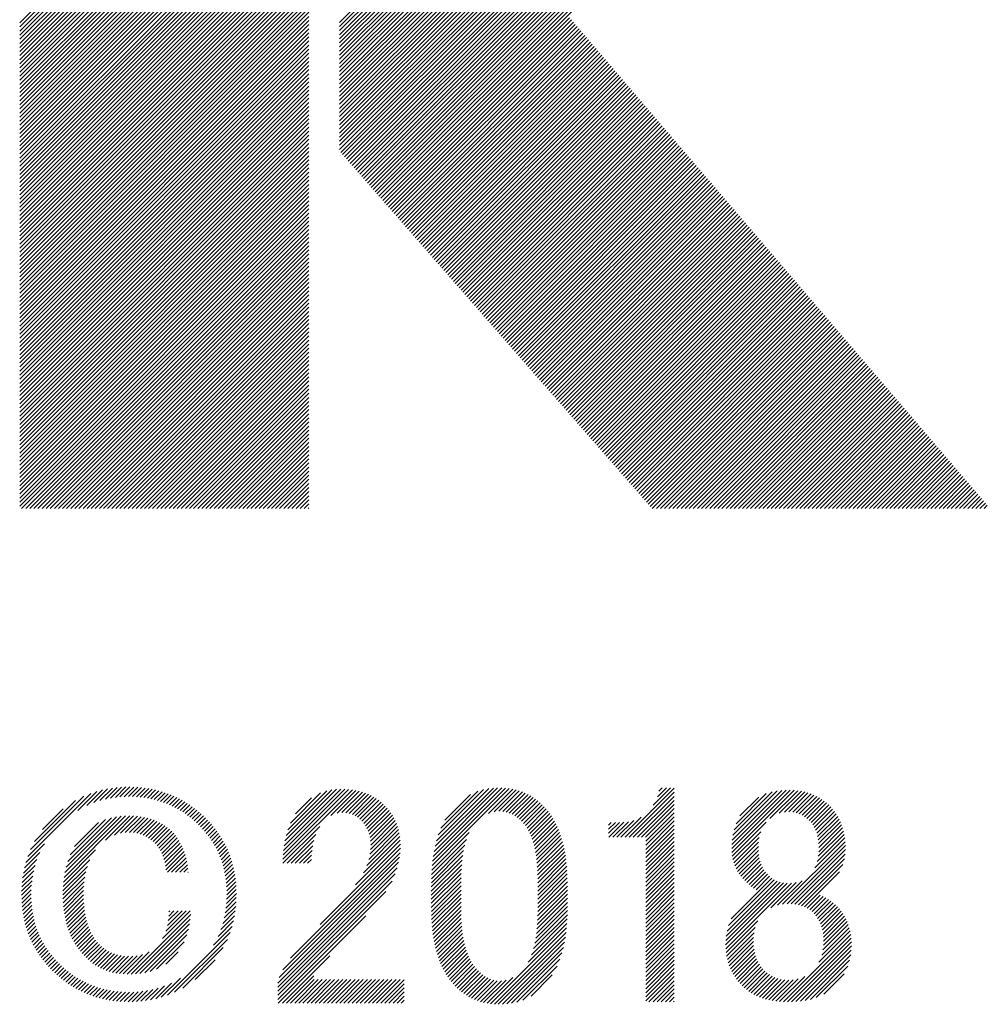
# Model space of a CAD drawing. Extents: x 5 to 415, y 6 to 292.
# Drawn here: x 149 to 156, y 18 to 25 of the extents above; entities that cross this region are included whole.
import ezdxf

# ---------------------------------------------------------------- set-up
doc = ezdxf.new("R2010")
doc.units = 0
doc.header["$MEASUREMENT"] = 0
doc.layers.add('_F-3_野縁受け', color=7, linetype='CONTINUOUS')
doc.layers.add('_F-5_寸法', color=7, linetype='CONTINUOUS')

msp = doc.modelspace()

# ---------------------------------------------------------------- linework, layer by layer
at = {"layer": '_F-3_野縁受け', "color": 7, "linetype": 'Continuous'}
for p, q in [((151.4517, 24.3947), (155.5569, 28.4999)), ((151.4517, 24.423), (155.5286, 28.4999)), ((151.4517, 24.4512), (155.5004, 28.4999)), ((151.4517, 24.4795), (155.4721, 28.4999)), ((151.4517, 24.5078), (155.4438, 28.4999)), ((151.4517, 24.5361), (155.4155, 28.4999)), ((151.4517, 24.5644), (155.3872, 28.4999)), ((151.4517, 24.5927), (155.3589, 28.4999)), ((151.4517, 24.6209), (155.3307, 28.4999)), ((151.4517, 24.6492), (155.3024, 28.4999)), ((151.4517, 24.6775), (155.2741, 28.4999)), ((151.4517, 24.7058), (155.2458, 28.4999)), ((151.4517, 24.7341), (155.2175, 28.4999)), ((151.4517, 24.7624), (155.1892, 28.4999)), ((151.4517, 24.7907), (155.161, 28.4999)), ((151.4517, 24.8189), (155.1327, 28.4999)), ((151.4517, 24.8472), (155.1044, 28.4999)), ((151.4517, 24.8755), (155.0761, 28.4999)), ((151.4517, 24.9038), (155.0478, 28.4999)), ((151.4517, 24.9321), (155.0195, 28.4999)), ((151.4517, 24.9604), (154.9912, 28.4999)), ((151.4517, 24.9886), (154.963, 28.4999)), ((151.4517, 25.0169), (154.9347, 28.4999)), ((151.4517, 25.0452), (154.9064, 28.4999)), ((151.4517, 25.0735), (154.8781, 28.4999)), ((151.4517, 25.1018), (154.8498, 28.4999)), ((151.4517, 25.1301), (154.8215, 28.4999)), ((151.4517, 25.1583), (154.7933, 28.4999)), ((151.4517, 25.1866), (154.765, 28.4999)), ((151.4517, 25.2149), (154.7367, 28.4999)), ((151.4517, 25.2432), (154.7084, 28.4999)), ((151.4517, 25.2715), (154.6801, 28.4999)), ((151.4589, 24.3735), (155.5852, 28.4999)), ((151.4721, 24.3584), (155.6135, 28.4999)), ((151.4853, 24.3433), (155.6418, 28.4999)), ((151.4985, 24.3283), (155.6701, 28.4999)), ((151.5117, 24.3132), (155.6984, 28.4999)), ((151.5249, 24.2981), (155.7266, 28.4999)), ((151.5381, 24.283), (155.7549, 28.4999)), ((151.5512, 24.2679), (155.7832, 28.4999)), ((151.5644, 24.2528), (155.8115, 28.4999)), ((151.5776, 24.2377), (155.8398, 28.4999)), ((151.5908, 24.2226), (155.8681, 28.4999)), ((151.604, 24.2075), (155.6814, 28.2849)), ((151.6172, 24.1925), (155.4592, 28.0344)), ((151.6304, 24.1774), (155.237, 27.7839)), ((151.6436, 24.1623), (155.0148, 27.5334)), ((149.2422, 25.2681), (151.2386, 27.2645)), ((151.6568, 24.1472), (154.7926, 27.2829)), ((149.2422, 25.2398), (151.2386, 27.2362)), ((149.2422, 25.2115), (151.2386, 27.2079)), ((149.2422, 25.1832), (151.2386, 27.1797)), ((149.2422, 25.155), (151.2386, 27.1514)), ((149.2422, 25.1267), (151.2386, 27.1231)), ((149.2422, 25.0984), (151.2386, 27.0948)), ((149.2422, 25.0701), (151.2386, 27.0665)), ((149.2422, 25.0418), (151.2386, 27.0382)), ((149.2422, 25.0135), (151.2386, 27.01)), ((151.67, 24.1321), (154.5703, 27.0324)), ((149.2422, 24.9853), (151.2386, 26.9817)), ((149.2422, 24.957), (151.2386, 26.9534)), ((149.2422, 24.9287), (151.2386, 26.9251)), ((149.2422, 24.9004), (151.2386, 26.8968)), ((149.2422, 24.8721), (151.2386, 26.8685)), ((149.2422, 24.8438), (151.2386, 26.8402)), ((149.2422, 24.8155), (151.2386, 26.812)), ((149.2422, 24.7873), (151.2386, 26.7837)), ((149.2422, 24.759), (151.2386, 26.7554)), ((149.2422, 24.7307), (151.2386, 26.7271)), ((151.6832, 24.117), (154.3481, 26.7819)), ((149.2422, 24.7024), (151.2386, 26.6988)), ((149.2422, 24.6741), (151.2386, 26.6705)), ((149.2422, 24.6458), (151.2386, 26.6423)), ((149.2422, 24.6176), (151.2386, 26.614)), ((149.2422, 24.5893), (151.2386, 26.5857)), ((149.2422, 24.561), (151.2386, 26.5574)), ((149.2422, 24.5327), (151.2386, 26.5291)), ((151.6964, 24.1019), (154.1259, 26.5314)), ((149.2422, 24.5044), (151.2386, 26.5008)), ((149.2422, 24.4761), (151.2386, 26.4726)), ((149.2422, 24.4479), (151.2386, 26.4443)), ((149.2422, 24.4196), (151.2386, 26.416)), ((149.2422, 24.3913), (151.2386, 26.3877)), ((149.2422, 24.363), (151.2386, 26.3594)), ((149.2422, 24.3347), (151.2386, 26.3311)), ((149.2422, 24.3064), (151.2386, 26.3028)), ((149.2422, 24.2781), (151.2386, 26.2746)), ((149.2422, 24.2499), (151.2386, 26.2463)), ((151.7096, 24.0868), (153.9037, 26.2809)), ((149.2422, 24.2216), (151.2386, 26.218)), ((149.2422, 24.1933), (151.2386, 26.1897)), ((149.2422, 24.165), (151.2386, 26.1614)), ((149.2422, 24.1367), (151.2386, 26.1331)), ((149.2422, 24.1084), (151.2386, 26.1049)), ((149.2422, 24.0802), (151.2386, 26.0766)), ((149.2422, 24.0519), (151.2386, 26.0483)), ((149.2422, 24.0236), (151.2386, 26.02)), ((149.2422, 23.9953), (151.2386, 25.9917)), ((151.7228, 24.0718), (153.6815, 26.0304)), ((149.2422, 23.967), (151.2386, 25.9634)), ((149.2422, 23.9387), (151.2386, 25.9352)), ((149.2422, 23.9104), (151.2386, 25.9069)), ((149.2422, 23.8822), (151.2386, 25.8786)), ((149.2422, 23.8539), (151.2386, 25.8503)), ((149.2422, 23.8256), (151.2386, 25.822)), ((149.2422, 23.7973), (151.2386, 25.7937)), ((151.736, 24.0567), (153.4593, 25.7799)), ((149.2422, 23.769), (151.2386, 25.7654)), ((149.2422, 23.7407), (151.2386, 25.7372)), ((149.2422, 23.7125), (151.2386, 25.7089)), ((149.2422, 23.6842), (151.2386, 25.6806)), ((149.2422, 23.6559), (151.2386, 25.6523)), ((149.2422, 23.6276), (151.2386, 25.624)), ((149.2422, 23.5993), (151.2386, 25.5957)), ((149.2422, 23.571), (151.2386, 25.5675)), ((149.2422, 23.5428), (151.2386, 25.5392)), ((149.2422, 23.5145), (151.2386, 25.5109)), ((151.7492, 24.0416), (153.2371, 25.5294)), ((149.2422, 23.4862), (151.2386, 25.4826)), ((149.2422, 23.4579), (151.2386, 25.4543)), ((149.2422, 23.4296), (151.2386, 25.426)), ((149.2422, 23.4013), (151.2386, 25.3978)), ((149.2422, 23.373), (151.2386, 25.3695)), ((149.2422, 23.3448), (151.2386, 25.3412)), ((149.2422, 23.3165), (151.2386, 25.3129)), ((151.7624, 24.0265), (153.0396, 25.3037)), ((149.2422, 23.2882), (151.2386, 25.2846)), ((149.2422, 23.2599), (151.2386, 25.2563)), ((149.2422, 23.2316), (151.2386, 25.228)), ((151.7756, 24.0114), (153.0526, 25.2884)), ((151.7888, 23.9963), (153.0657, 25.2732)), ((151.802, 23.9812), (153.0787, 25.258)), ((151.8152, 23.9661), (153.0918, 25.2428)), ((151.8284, 23.951), (153.1048, 25.2275)), ((149.2422, 23.2033), (151.2386, 25.1998)), ((149.2422, 23.1751), (151.2386, 25.1715)), ((151.8416, 23.936), (153.1179, 25.2123)), ((151.8548, 23.9209), (153.1309, 25.1971)), ((151.8679, 23.9058), (153.144, 25.1818)), ((151.8811, 23.8907), (153.1571, 25.1666)), ((149.2422, 23.1468), (151.2386, 25.1432)), ((149.2422, 23.1185), (151.2386, 25.1149)), ((151.8943, 23.8756), (153.1701, 25.1514)), ((151.9075, 23.8605), (153.1832, 25.1361)), ((151.9207, 23.8454), (153.1962, 25.1209)), ((151.9339, 23.8303), (153.2093, 25.1057)), ((151.9471, 23.8152), (153.2223, 25.0904)), ((149.2422, 23.0902), (151.2386, 25.0866)), ((149.2422, 23.0619), (151.2386, 25.0583)), ((149.2422, 23.0336), (151.2386, 25.0301)), ((151.9603, 23.8002), (153.2354, 25.0752)), ((151.9735, 23.7851), (153.2484, 25.06)), ((151.9867, 23.77), (153.2615, 25.0448)), ((151.9999, 23.7549), (153.2745, 25.0295)), ((149.2422, 23.0054), (151.2386, 25.0018)), ((149.2422, 22.9771), (151.2386, 24.9735)), ((152.0131, 23.7398), (153.2876, 25.0143)), ((152.0263, 23.7247), (153.3006, 24.9991)), ((152.0395, 23.7096), (153.3137, 24.9838)), ((152.0527, 23.6945), (153.3267, 24.9686)), ((152.0659, 23.6794), (153.3398, 24.9534)), ((149.2422, 22.9488), (151.2386, 24.9452)), ((149.2422, 22.9205), (151.2386, 24.9169)), ((149.2422, 22.8922), (151.2386, 24.8886)), ((152.0791, 23.6644), (153.3529, 24.9381)), ((152.0923, 23.6493), (153.3659, 24.9229)), ((152.1055, 23.6342), (153.379, 24.9077)), ((152.1187, 23.6191), (153.392, 24.8924)), ((149.2422, 22.8639), (151.2386, 24.8604)), ((149.2422, 22.8356), (151.2386, 24.8321)), ((152.1319, 23.604), (153.4051, 24.8772)), ((152.1451, 23.5889), (153.4181, 24.862)), ((152.1583, 23.5738), (153.4312, 24.8468)), ((152.1714, 23.5587), (153.4442, 24.8315)), ((152.1846, 23.5437), (153.4573, 24.8163)), ((149.2422, 22.8074), (151.2386, 24.8038)), ((149.2422, 22.7791), (151.2386, 24.7755)), ((149.2422, 22.7508), (151.2386, 24.7472)), ((152.1978, 23.5286), (153.4703, 24.8011)), ((152.211, 23.5135), (153.4834, 24.7858)), ((152.2242, 23.4984), (153.4964, 24.7706)), ((152.2374, 23.4833), (153.5095, 24.7554)), ((149.2422, 22.7225), (151.2386, 24.7189)), ((149.2422, 22.6942), (151.2386, 24.6906)), ((152.2506, 23.4682), (153.5225, 24.7401)), ((152.2638, 23.4531), (153.5356, 24.7249)), ((152.277, 23.438), (153.5487, 24.7097)), ((152.2902, 23.4229), (153.5617, 24.6944)), ((152.3034, 23.4079), (153.5748, 24.6792)), ((149.2422, 22.6659), (151.2386, 24.6624)), ((149.2422, 22.6377), (151.2386, 24.6341)), ((152.3166, 23.3928), (153.5878, 24.664)), ((152.3298, 23.3777), (153.6009, 24.6488)), ((152.343, 23.3626), (153.6139, 24.6335)), ((152.3562, 23.3475), (153.627, 24.6183)), ((149.2422, 22.6094), (151.2386, 24.6058)), ((149.2422, 22.5811), (151.2386, 24.5775)), ((149.2422, 22.5528), (151.2386, 24.5492)), ((152.3694, 23.3324), (153.64, 24.6031)), ((152.3826, 23.3173), (153.6531, 24.5878)), ((152.3958, 23.3022), (153.6661, 24.5726)), ((152.409, 23.2871), (153.6792, 24.5574)), ((149.2422, 22.5245), (151.2386, 24.5209)), ((149.2422, 22.4962), (151.2386, 24.4927)), ((152.4222, 23.2721), (153.6922, 24.5421)), ((152.4354, 23.257), (153.7053, 24.5269)), ((152.4486, 23.2419), (153.7184, 24.5117)), ((152.4618, 23.2268), (153.7314, 24.4964)), ((152.475, 23.2117), (153.7445, 24.4812)), ((149.2422, 22.468), (151.2386, 24.4644)), ((149.2422, 22.4397), (151.2386, 24.4361)), ((149.2422, 22.4114), (151.2386, 24.4078)), ((152.4881, 23.1966), (153.7575, 24.466)), ((152.5013, 23.1815), (153.7706, 24.4508)), ((152.5145, 23.1664), (153.7836, 24.4355)), ((152.5277, 23.1514), (153.7967, 24.4203)), ((149.2422, 22.3831), (151.2386, 24.3795)), ((149.2422, 22.3548), (151.2386, 24.3512)), ((152.5409, 23.1363), (153.8097, 24.4051)), ((152.5541, 23.1212), (153.8228, 24.3898)), ((152.5673, 23.1061), (153.8358, 24.3746)), ((152.5805, 23.091), (153.8489, 24.3594)), ((152.5937, 23.0759), (153.8619, 24.3441)), ((149.2422, 22.3265), (151.2386, 24.3229)), ((149.2422, 22.2982), (151.2386, 24.2947)), ((152.6069, 23.0608), (153.875, 24.3289)), ((152.6201, 23.0457), (153.888, 24.3137)), ((152.6333, 23.0306), (153.9011, 24.2984)), ((152.6465, 23.0156), (153.9142, 24.2832)), ((149.2422, 22.27), (151.2386, 24.2664)), ((149.2422, 22.2417), (151.2386, 24.2381)), ((149.2422, 22.2134), (151.2386, 24.2098)), ((152.6597, 23.0005), (153.9272, 24.268)), ((152.6729, 22.9854), (153.9403, 24.2528)), ((152.6861, 22.9703), (153.9533, 24.2375)), ((152.6993, 22.9552), (153.9664, 24.2223)), ((152.7125, 22.9401), (153.9794, 24.2071)), ((149.2422, 22.1851), (151.2386, 24.1815)), ((149.2422, 22.1568), (151.2386, 24.1532)), ((152.7257, 22.925), (153.9925, 24.1918)), ((152.7389, 22.9099), (154.0055, 24.1766)), ((152.7521, 22.8948), (154.0186, 24.1614)), ((152.7653, 22.8798), (154.0316, 24.1461)), ((149.2422, 22.1285), (151.2386, 24.125)), ((149.2422, 22.1003), (151.2386, 24.0967)), ((149.2422, 22.072), (151.2386, 24.0684)), ((152.7785, 22.8647), (154.0447, 24.1309)), ((152.7916, 22.8496), (154.0577, 24.1157)), ((152.8048, 22.8345), (154.0708, 24.1004)), ((152.818, 22.8194), (154.0839, 24.0852)), ((152.8312, 22.8043), (154.0969, 24.07)), ((149.2422, 22.0437), (151.2386, 24.0401)), ((149.2422, 22.0154), (151.2386, 24.0118)), ((152.8444, 22.7892), (154.11, 24.0548)), ((152.8576, 22.7741), (154.123, 24.0395)), ((152.8708, 22.759), (154.1361, 24.0243)), ((152.884, 22.744), (154.1491, 24.0091)), ((149.2422, 21.9871), (151.2386, 23.9835)), ((149.2422, 21.9588), (151.2386, 23.9553)), ((152.8972, 22.7289), (154.1622, 23.9938)), ((152.9104, 22.7138), (154.1752, 23.9786)), ((152.9236, 22.6987), (154.1883, 23.9634)), ((152.9368, 22.6836), (154.2013, 23.9481)), ((152.95, 22.6685), (154.2144, 23.9329)), ((149.2422, 21.9306), (151.2386, 23.927)), ((149.2553, 21.9154), (151.2386, 23.8987)), ((149.2836, 21.9154), (151.2386, 23.8704)), ((152.9632, 22.6534), (154.2274, 23.9177)), ((152.9764, 22.6383), (154.2405, 23.9024)), ((152.9896, 22.6233), (154.2535, 23.8872)), ((153.0028, 22.6082), (154.2666, 23.872)), ((149.3119, 21.9154), (151.2386, 23.8421)), ((149.3402, 21.9154), (151.2386, 23.8138)), ((153.016, 22.5931), (154.2797, 23.8568)), ((153.0292, 22.578), (154.2927, 23.8415)), ((153.0424, 22.5629), (154.3058, 23.8263)), ((153.0556, 22.5478), (154.3188, 23.8111)), ((153.0688, 22.5327), (154.3319, 23.7958)), ((149.3685, 21.9154), (151.2386, 23.7855)), ((149.3967, 21.9154), (151.2386, 23.7573)), ((149.425, 21.9154), (151.2386, 23.729)), ((153.082, 22.5176), (154.3449, 23.7806)), ((153.0952, 22.5025), (154.358, 23.7654)), ((153.1083, 22.4875), (154.371, 23.7501)), ((153.1215, 22.4724), (154.3841, 23.7349)), ((149.4533, 21.9154), (151.2386, 23.7007)), ((149.4816, 21.9154), (151.2386, 23.6724)), ((153.1347, 22.4573), (154.3971, 23.7197)), ((153.1479, 22.4422), (154.4102, 23.7044)), ((153.1611, 22.4271), (154.4232, 23.6892)), ((153.1743, 22.412), (154.4363, 23.674)), ((149.5099, 21.9154), (151.2386, 23.6441)), ((149.5382, 21.9154), (151.2386, 23.6158)), ((153.1875, 22.3969), (154.4494, 23.6588)), ((153.2007, 22.3818), (154.4624, 23.6435)), ((153.2139, 22.3667), (154.4755, 23.6283)), ((153.2271, 22.3517), (154.4885, 23.6131)), ((153.2403, 22.3366), (154.5016, 23.5978)), ((149.5664, 21.9154), (151.2386, 23.5876)), ((149.5947, 21.9154), (151.2386, 23.5593)), ((149.623, 21.9154), (151.2386, 23.531)), ((153.2535, 22.3215), (154.5146, 23.5826)), ((153.2667, 22.3064), (154.5277, 23.5674)), ((153.2799, 22.2913), (154.5407, 23.5521)), ((153.2931, 22.2762), (154.5538, 23.5369)), ((149.6513, 21.9154), (151.2386, 23.5027)), ((149.6796, 21.9154), (151.2386, 23.4744)), ((153.3063, 22.2611), (154.5668, 23.5217)), ((153.3195, 22.246), (154.5799, 23.5064)), ((153.3327, 22.231), (154.5929, 23.4912)), ((153.3459, 22.2159), (154.606, 23.476)), ((153.3591, 22.2008), (154.619, 23.4608)), ((149.7079, 21.9154), (151.2386, 23.4461)), ((149.7362, 21.9154), (151.2386, 23.4179)), ((149.7644, 21.9154), (151.2386, 23.3896)), ((153.3723, 22.1857), (154.6321, 23.4455)), ((153.3855, 22.1706), (154.6452, 23.4303)), ((153.3987, 22.1555), (154.6582, 23.4151)), ((153.4118, 22.1404), (154.6713, 23.3998)), ((149.7927, 21.9154), (151.2386, 23.3613)), ((149.821, 21.9154), (151.2386, 23.333)), ((153.425, 22.1253), (154.6843, 23.3846)), ((153.4382, 22.1102), (154.6974, 23.3694)), ((153.4514, 22.0952), (154.7104, 23.3541)), ((153.4646, 22.0801), (154.7235, 23.3389)), ((153.4778, 22.065), (154.7365, 23.3237)), ((149.8493, 21.9154), (151.2386, 23.3047)), ((149.8776, 21.9154), (151.2386, 23.2764)), ((153.491, 22.0499), (154.7496, 23.3084)), ((153.5042, 22.0348), (154.7626, 23.2932)), ((153.5174, 22.0197), (154.7757, 23.278)), ((153.5306, 22.0046), (154.7887, 23.2628)), ((149.9059, 21.9154), (151.2386, 23.2481)), ((149.9341, 21.9154), (151.2386, 23.2199)), ((149.9624, 21.9154), (151.2386, 23.1916)), ((153.5438, 21.9895), (154.8018, 23.2475)), ((153.557, 21.9744), (154.8149, 23.2323)), ((153.5702, 21.9594), (154.8279, 23.2171)), ((153.5834, 21.9443), (154.841, 23.2018)), ((153.5966, 21.9292), (154.854, 23.1866)), ((149.9907, 21.9154), (151.2386, 23.1633)), ((150.019, 21.9154), (151.2386, 23.135)), ((153.6111, 21.9154), (154.8671, 23.1714)), ((153.6394, 21.9154), (154.8801, 23.1561)), ((153.6677, 21.9154), (154.8932, 23.1409)), ((153.696, 21.9154), (154.9062, 23.1257)), ((150.0473, 21.9154), (151.2386, 23.1067)), ((150.0756, 21.9154), (151.2386, 23.0784)), ((150.1038, 21.9154), (151.2386, 23.0502)), ((153.7242, 21.9154), (154.9193, 23.1104)), ((153.7525, 21.9154), (154.9323, 23.0952)), ((153.7808, 21.9154), (154.9454, 23.08)), ((153.8091, 21.9154), (154.9584, 23.0648)), ((153.8374, 21.9154), (154.9715, 23.0495)), ((150.1321, 21.9154), (151.2386, 23.0219)), ((150.1604, 21.9154), (151.2386, 22.9936)), ((153.8657, 21.9154), (154.9845, 23.0343)), ((153.8939, 21.9154), (154.9976, 23.0191)), ((153.9222, 21.9154), (155.0107, 23.0038)), ((153.9505, 21.9154), (155.0237, 22.9886)), ((150.1887, 21.9154), (151.2386, 22.9653)), ((150.217, 21.9154), (151.2386, 22.937)), ((153.9788, 21.9154), (155.0368, 22.9734)), ((154.0071, 21.9154), (155.0498, 22.9581)), ((154.0354, 21.9154), (155.0629, 22.9429)), ((154.0636, 21.9154), (155.0759, 22.9277)), ((154.0919, 21.9154), (155.089, 22.9125)), ((150.2453, 21.9154), (151.2386, 22.9087)), ((150.2736, 21.9154), (151.2386, 22.8805)), ((150.3018, 21.9154), (151.2386, 22.8522)), ((154.1202, 21.9154), (155.102, 22.8972)), ((154.1485, 21.9154), (155.1151, 22.882)), ((154.1768, 21.9154), (155.1281, 22.8668)), ((154.2051, 21.9154), (155.1412, 22.8515)), ((150.3301, 21.9154), (151.2386, 22.8239)), ((150.3584, 21.9154), (151.2386, 22.7956)), ((154.2334, 21.9154), (155.1542, 22.8363)), ((154.2616, 21.9154), (155.1673, 22.8211)), ((154.2899, 21.9154), (155.1803, 22.8058)), ((154.3182, 21.9154), (155.1934, 22.7906)), ((154.3465, 21.9154), (155.2065, 22.7754)), ((150.3867, 21.9154), (151.2386, 22.7673)), ((150.415, 21.9154), (151.2386, 22.739)), ((150.4433, 21.9154), (151.2386, 22.7107)), ((154.3748, 21.9154), (155.2195, 22.7601)), ((154.4031, 21.9154), (155.2326, 22.7449)), ((154.4313, 21.9154), (155.2456, 22.7297)), ((154.4596, 21.9154), (155.2587, 22.7145)), ((150.4715, 21.9154), (151.2386, 22.6825)), ((150.4998, 21.9154), (151.2386, 22.6542)), ((154.4879, 21.9154), (155.2717, 22.6992)), ((154.5162, 21.9154), (155.2848, 22.684)), ((154.5445, 21.9154), (155.2978, 22.6688)), ((154.5728, 21.9154), (155.3109, 22.6535)), ((150.5281, 21.9154), (151.2386, 22.6259)), ((150.5564, 21.9154), (151.2386, 22.5976)), ((154.601, 21.9154), (155.3239, 22.6383)), ((154.6293, 21.9154), (155.337, 22.6231)), ((154.6576, 21.9154), (155.35, 22.6078)), ((154.6859, 21.9154), (155.3631, 22.5926)), ((154.7142, 21.9154), (155.3762, 22.5774)), ((150.5847, 21.9154), (151.2386, 22.5693)), ((150.613, 21.9154), (151.2386, 22.541)), ((150.6412, 21.9154), (151.2386, 22.5128)), ((154.7425, 21.9154), (155.3892, 22.5621)), ((154.7708, 21.9154), (155.4023, 22.5469)), ((154.799, 21.9154), (155.4153, 22.5317)), ((154.8273, 21.9154), (155.4284, 22.5165)), ((150.6695, 21.9154), (151.2386, 22.4845)), ((150.6978, 21.9154), (151.2386, 22.4562)), ((154.8556, 21.9154), (155.4414, 22.5012)), ((154.8839, 21.9154), (155.4545, 22.486)), ((154.9122, 21.9154), (155.4675, 22.4708)), ((154.9405, 21.9154), (155.4806, 22.4555)), ((154.9687, 21.9154), (155.4936, 22.4403)), ((150.7261, 21.9154), (151.2386, 22.4279)), ((150.7544, 21.9154), (151.2386, 22.3996)), ((150.7827, 21.9154), (151.2386, 22.3713)), ((154.997, 21.9154), (155.5067, 22.4251)), ((155.0253, 21.9154), (155.5197, 22.4098)), ((155.0536, 21.9154), (155.5328, 22.3946)), ((155.0819, 21.9154), (155.5458, 22.3794)), ((150.811, 21.9154), (151.2386, 22.3431)), ((150.8392, 21.9154), (151.2386, 22.3148)), ((155.1102, 21.9154), (155.5589, 22.3641)), ((155.1384, 21.9154), (155.572, 22.3489)), ((155.1667, 21.9154), (155.585, 22.3337)), ((155.195, 21.9154), (155.5981, 22.3185)), ((155.2233, 21.9154), (155.6111, 22.3032)), ((150.8675, 21.9154), (151.2386, 22.2865)), ((150.8958, 21.9154), (151.2386, 22.2582)), ((155.2516, 21.9154), (155.6242, 22.288)), ((155.2799, 21.9154), (155.6372, 22.2728)), ((155.3082, 21.9154), (155.6503, 22.2575)), ((155.3364, 21.9154), (155.6633, 22.2423)), ((150.9241, 21.9154), (151.2386, 22.2299)), ((150.9524, 21.9154), (151.2386, 22.2016)), ((150.9807, 21.9154), (151.2386, 22.1733)), ((155.3647, 21.9154), (155.6764, 22.2271)), ((155.393, 21.9154), (155.6894, 22.2118)), ((155.4213, 21.9154), (155.7025, 22.1966)), ((155.4496, 21.9154), (155.7155, 22.1814)), ((155.4779, 21.9154), (155.7286, 22.1661)), ((151.0089, 21.9154), (151.2386, 22.1451)), ((151.0372, 21.9154), (151.2386, 22.1168)), ((155.5061, 21.9154), (155.7417, 22.1509)), ((155.5344, 21.9154), (155.7547, 22.1357)), ((155.5627, 21.9154), (155.7678, 22.1205)), ((155.591, 21.9154), (155.7808, 22.1052)), ((151.0655, 21.9154), (151.2386, 22.0885)), ((151.0938, 21.9154), (151.2386, 22.0602)), ((151.1221, 21.9154), (151.2386, 22.0319)), ((155.6193, 21.9154), (155.7939, 22.09)), ((155.6476, 21.9154), (155.8069, 22.0748)), ((155.6759, 21.9154), (155.82, 22.0595)), ((155.7041, 21.9154), (155.833, 22.0443)), ((155.7324, 21.9154), (155.8461, 22.0291)), ((151.1504, 21.9154), (151.2386, 22.0036)), ((151.1787, 21.9154), (151.2386, 21.9754)), ((155.7607, 21.9154), (155.8591, 22.0138)), ((155.789, 21.9154), (155.8722, 21.9986)), ((155.8173, 21.9154), (155.8852, 21.9834)), ((155.8456, 21.9154), (155.8983, 21.9681)), ((151.2069, 21.9154), (151.2386, 21.9471)), ((151.2352, 21.9154), (151.2386, 21.9188)), ((155.8738, 21.9154), (155.9113, 21.9529)), ((155.9021, 21.9154), (155.9244, 21.9377)), ((149.8343, 19.9082), (149.9148, 19.9886)), ((149.8698, 19.9153), (149.9454, 19.991)), ((149.903, 19.9202), (149.975, 19.9923)), ((149.9345, 19.9235), (150.0035, 19.9925)), ((149.9646, 19.9253), (150.0312, 19.9919)), ((149.9935, 19.926), (150.058, 19.9904)), ((150.0214, 19.9256), (150.084, 19.9881)), ((149.2981, 19.5133), (149.7325, 19.9477)), ((149.3167, 19.5603), (149.6847, 19.9282)), ((149.6438, 19.8308), (149.7748, 19.9617)), ((149.705, 19.8637), (149.8132, 19.9719)), ((149.7537, 19.8841), (149.849, 19.9794)), ((149.7961, 19.8982), (149.8828, 19.9849)), ((150.0485, 19.9243), (150.1093, 19.9851)), ((150.0745, 19.9221), (150.1338, 19.9814)), ((150.0998, 19.9191), (150.1576, 19.9769)), ((150.1243, 19.9153), (150.1809, 19.9718)), ((150.148, 19.9107), (150.2034, 19.9661)), ((150.171, 19.9054), (150.2254, 19.9598)), ((150.1933, 19.8995), (150.2467, 19.9529)), ((150.215, 19.8929), (150.2676, 19.9454)), ((150.236, 19.8856), (150.2879, 19.9374)), ((150.2565, 19.8778), (150.3076, 19.9289)), ((150.2764, 19.8694), (150.3269, 19.9199)), ((151.0601, 19.4935), (151.5394, 19.9727)), ((151.0615, 19.5231), (151.514, 19.9757)), ((151.0639, 19.5538), (151.4876, 19.9775)), ((151.0677, 19.5859), (151.4599, 19.9781)), ((151.0733, 19.6198), (151.4303, 19.9768)), ((151.0816, 19.6564), (151.3983, 19.973)), ((151.0932, 19.6963), (151.3622, 19.9653)), ((151.1115, 19.7429), (151.3195, 19.9508)), ((151.3899, 19.795), (151.5636, 19.9686)), ((151.4354, 19.8122), (151.5868, 19.9635)), ((151.4672, 19.8157), (151.6089, 19.9574)), ((151.4942, 19.8144), (151.63, 19.9502)), ((151.5181, 19.81), (151.6501, 19.9421)), ((151.5395, 19.8031), (151.6693, 19.933)), ((151.5587, 19.7941), (151.6876, 19.923)), ((152.0905, 19.4491), (152.6234, 19.9819)), ((152.0938, 19.4807), (152.598, 19.9848)), ((152.0981, 19.5133), (152.5712, 19.9863)), ((152.1038, 19.5472), (152.543, 19.9864)), ((152.1111, 19.5828), (152.5132, 19.9849)), ((152.1205, 19.6205), (152.4811, 19.9811)), ((152.133, 19.6612), (152.446, 19.9743)), ((152.1504, 19.7069), (152.4059, 19.9625)), ((152.1774, 19.7622), (152.3562, 19.941)), ((152.4793, 19.8095), (152.6475, 19.9778)), ((152.5191, 19.8211), (152.6705, 19.9725)), ((152.5505, 19.8242), (152.6925, 19.9662)), ((152.5776, 19.823), (152.7135, 19.9589)), ((152.6016, 19.8188), (152.7335, 19.9506)), ((152.6234, 19.8122), (152.7526, 19.9414)), ((152.6432, 19.8037), (152.7709, 19.9314)), ((152.6614, 19.7937), (152.7883, 19.9206)), ((153.423, 19.6449), (153.7622, 19.9841)), ((153.4513, 19.6449), (153.7622, 19.9558)), ((153.4796, 19.6449), (153.7622, 19.9275)), ((153.6161, 19.8662), (153.7365, 19.9866)), ((153.6458, 19.9242), (153.7082, 19.9866)), ((153.6563, 19.9631), (153.6799, 19.9866)), ((149.3447, 19.6165), (149.6272, 19.899)), ((150.2957, 19.8604), (150.3457, 19.9104)), ((150.3145, 19.8509), (150.364, 19.9004)), ((150.3328, 19.8409), (150.3819, 19.89)), ((150.3506, 19.8304), (150.3993, 19.8792)), ((150.3679, 19.8195), (150.4164, 19.8679)), ((150.3848, 19.808), (150.433, 19.8562)), ((151.1468, 19.8064), (151.2585, 19.9181)), ((151.5761, 19.7831), (151.705, 19.9121)), ((151.5916, 19.7704), (151.7216, 19.9004)), ((151.6058, 19.7563), (151.7374, 19.8879)), ((151.6186, 19.7409), (151.7523, 19.8745)), ((151.6303, 19.7242), (151.7665, 19.8605)), ((152.6783, 19.7822), (152.805, 19.909)), ((152.6939, 19.7696), (152.821, 19.8967)), ((152.7086, 19.756), (152.8362, 19.8836)), ((152.7221, 19.7412), (152.8508, 19.8699)), ((152.7345, 19.7253), (152.8648, 19.8557)), ((153.5079, 19.6449), (153.7622, 19.8992)), ((153.5361, 19.6449), (153.7622, 19.8709)), ((149.3988, 19.6989), (149.5423, 19.8424)), ((149.5487, 19.368), (149.9731, 19.7924)), ((149.5544, 19.402), (149.9428, 19.7903)), ((149.5626, 19.4385), (149.9105, 19.7863)), ((149.8341, 19.625), (150.0018, 19.7928)), ((149.8978, 19.6605), (150.0292, 19.7919)), ((149.9382, 19.6726), (150.0554, 19.7899)), ((149.9715, 19.6777), (150.0805, 19.7867)), ((150.4012, 19.7962), (150.4492, 19.8442)), ((150.4172, 19.7839), (150.465, 19.8317)), ((150.4328, 19.7712), (150.4805, 19.8189)), ((150.448, 19.7581), (150.4956, 19.8057)), ((150.4628, 19.7447), (150.5104, 19.7922)), ((151.6406, 19.7063), (151.78, 19.8457)), ((151.6495, 19.6868), (151.7928, 19.8302)), ((151.6567, 19.6657), (151.8048, 19.8139)), ((151.662, 19.6428), (151.8161, 19.7969)), ((152.7458, 19.7083), (152.8781, 19.8407)), ((152.756, 19.6903), (152.8908, 19.8251)), ((152.7653, 19.6713), (152.9029, 19.8089)), ((152.7738, 19.6515), (152.9143, 19.792)), ((153.3947, 19.6449), (153.5341, 19.7842)), ((153.5644, 19.6449), (153.7622, 19.8426)), ((153.5657, 19.6178), (153.7622, 19.8144)), ((153.5657, 19.5896), (153.7622, 19.7861)), ((149.5745, 19.4786), (149.8751, 19.7793)), ((149.5916, 19.524), (149.8352, 19.7676)), ((149.6199, 19.5806), (149.7862, 19.7468)), ((150.0009, 19.6787), (150.1045, 19.7824)), ((150.0275, 19.677), (150.1274, 19.7769)), ((150.0518, 19.6731), (150.1493, 19.7705)), ((150.0742, 19.6672), (150.1702, 19.7632)), ((150.0948, 19.6595), (150.1902, 19.7549)), ((150.1139, 19.6503), (150.2093, 19.7457)), ((150.1317, 19.6399), (150.2275, 19.7357)), ((150.1484, 19.6282), (150.245, 19.7248)), ((150.4772, 19.7308), (150.5248, 19.7784)), ((150.4913, 19.7166), (150.5388, 19.7641)), ((150.505, 19.702), (150.5525, 19.7495)), ((150.5182, 19.687), (150.5659, 19.7346)), ((150.531, 19.6715), (150.5788, 19.7192)), ((151.0604, 19.4655), (151.3146, 19.7197)), ((151.6609, 19.5286), (151.852, 19.7197)), ((151.6648, 19.5607), (151.8445, 19.7405)), ((151.6653, 19.6178), (151.8265, 19.779)), ((151.6662, 19.5904), (151.836, 19.7603)), ((152.7813, 19.6308), (152.9251, 19.7746)), ((152.7881, 19.6093), (152.9354, 19.7565)), ((152.7941, 19.587), (152.9451, 19.7379)), ((152.7994, 19.564), (152.9541, 19.7187)), ((153.3094, 19.6727), (153.3841, 19.7474)), ((153.3094, 19.7009), (153.3558, 19.7474)), ((153.3094, 19.7292), (153.3275, 19.7474)), ((153.3099, 19.6449), (153.4134, 19.7484)), ((153.3382, 19.6449), (153.4454, 19.7521)), ((153.3664, 19.6449), (153.4826, 19.761)), ((153.5657, 19.5613), (153.7622, 19.7578)), ((153.5657, 19.533), (153.7622, 19.7295)), ((150.1639, 19.6155), (150.2616, 19.7132)), ((150.1785, 19.6017), (150.2774, 19.7007)), ((150.1917, 19.5867), (150.2924, 19.6874)), ((150.2037, 19.5704), (150.3056, 19.6723)), ((150.2143, 19.5528), (150.3181, 19.6565)), ((150.5434, 19.6556), (150.5913, 19.7035)), ((150.5554, 19.6393), (150.6035, 19.6874)), ((150.5668, 19.6224), (150.6153, 19.6709)), ((150.5778, 19.6051), (150.6265, 19.6539)), ((151.0887, 19.4655), (151.287, 19.6638)), ((151.6161, 19.3989), (151.8677, 19.6505)), ((151.6398, 19.4508), (151.8637, 19.6748)), ((151.6531, 19.4925), (151.8584, 19.6978)), ((152.0881, 19.4184), (152.3471, 19.6774)), ((152.8041, 19.5404), (152.9626, 19.6989)), ((152.808, 19.516), (152.9706, 19.6786)), ((152.8113, 19.4911), (152.9779, 19.6576)), ((153.5657, 19.5047), (153.7622, 19.7012)), ((153.5657, 19.4764), (153.7622, 19.6729)), ((149.2847, 19.4717), (149.4124, 19.5994)), ((150.2237, 19.5339), (150.3298, 19.64)), ((150.2318, 19.5137), (150.3409, 19.6228)), ((150.2387, 19.4923), (150.3513, 19.6048)), ((150.2444, 19.4697), (150.3608, 19.5861)), ((150.5883, 19.5874), (150.6374, 19.6364)), ((150.5983, 19.5691), (150.6478, 19.6186)), ((150.6077, 19.5502), (150.6578, 19.6003)), ((150.6167, 19.5308), (150.6673, 19.5814)), ((151.117, 19.4655), (151.2739, 19.6224)), ((151.1452, 19.4655), (151.266, 19.5862)), ((151.3164, 19.0426), (151.8713, 19.5975)), ((151.5621, 19.3167), (151.8702, 19.6247)), ((152.0855, 19.3591), (152.3163, 19.59)), ((152.0864, 19.3884), (152.3281, 19.6301)), ((152.8141, 19.4655), (152.9847, 19.6361)), ((152.8162, 19.4394), (152.9909, 19.6141)), ((152.8179, 19.4128), (152.9966, 19.5915)), ((153.5657, 19.4481), (153.7622, 19.6446)), ((153.5657, 19.4199), (153.7622, 19.6164)), ((153.5657, 19.3916), (153.7622, 19.5881)), ((149.275, 19.4337), (149.3811, 19.5398)), ((149.5448, 19.3358), (149.7663, 19.5573)), ((150.2488, 19.4458), (150.3696, 19.5666)), ((150.252, 19.4207), (150.3776, 19.5463)), ((150.2626, 19.403), (150.3847, 19.5251)), ((150.625, 19.5109), (150.6762, 19.5621)), ((150.6327, 19.4903), (150.6846, 19.5422)), ((150.6399, 19.4692), (150.6925, 19.5219)), ((151.0597, 18.7293), (151.8689, 19.5386)), ((151.1129, 18.8109), (151.8709, 19.5688)), ((151.1735, 19.4655), (151.2611, 19.553)), ((151.2018, 19.4655), (151.2581, 19.5218)), ((152.0849, 19.3021), (152.3022, 19.5193)), ((152.085, 19.3304), (152.3081, 19.5535)), ((152.819, 19.3856), (153.0017, 19.5683)), ((152.8196, 19.3579), (153.0063, 19.5446)), ((152.8197, 19.3297), (153.0104, 19.5204)), ((153.5657, 19.3633), (153.7622, 19.5598)), ((153.5657, 19.335), (153.7622, 19.5315)), ((149.2626, 19.3647), (149.3482, 19.4503)), ((149.2678, 19.3982), (149.3617, 19.4921)), ((149.5409, 19.2754), (149.7095, 19.444)), ((149.5423, 19.305), (149.727, 19.4897)), ((150.2909, 19.403), (150.3908, 19.503)), ((150.3191, 19.403), (150.396, 19.4799)), ((150.3474, 19.403), (150.4003, 19.4558)), ((150.6464, 19.4474), (150.6999, 19.501)), ((150.6522, 19.4249), (150.7068, 19.4795)), ((150.6573, 19.4018), (150.7129, 19.4574)), ((151.0255, 18.6386), (151.8592, 19.4723)), ((151.0344, 18.6758), (151.8651, 19.5065)), ((151.2301, 19.4655), (151.2567, 19.492)), ((152.0849, 19.2738), (152.2978, 19.4867)), ((152.0849, 19.2455), (152.2947, 19.4553)), ((152.8197, 19.3014), (153.014, 19.4958)), ((152.8197, 19.2732), (153.017, 19.4705)), ((152.8197, 19.2449), (153.0196, 19.4447)), ((153.5657, 19.3067), (153.7622, 19.5032)), ((153.5657, 19.2784), (153.7622, 19.4749)), ((153.5657, 19.2501), (153.7622, 19.4467)), ((149.2567, 19.3023), (149.332, 19.3775)), ((149.259, 19.3329), (149.3388, 19.4126)), ((149.5406, 19.2467), (149.6991, 19.4053)), ((150.3757, 19.403), (150.4035, 19.4308)), ((150.404, 19.403), (150.4057, 19.4047)), ((150.6618, 19.3779), (150.7185, 19.4347)), ((150.6655, 19.3534), (150.7235, 19.4114)), ((150.6683, 19.3279), (150.7278, 19.3874)), ((151.0255, 18.6103), (151.8498, 19.4346)), ((151.0255, 18.582), (151.8359, 19.3924)), ((152.0849, 19.2172), (152.2925, 19.4248)), ((152.0849, 19.1889), (152.2911, 19.395)), ((152.8197, 19.2166), (153.0216, 19.4185)), ((152.8197, 19.1883), (153.0231, 19.3917)), ((153.5657, 19.2219), (153.7622, 19.4184)), ((153.5657, 19.1936), (153.7622, 19.3901)), ((149.2553, 19.2443), (149.3242, 19.3132)), ((149.2555, 19.2728), (149.3273, 19.3445)), ((149.5411, 19.2189), (149.6922, 19.3701)), ((149.5424, 19.192), (149.6878, 19.3374)), ((150.6704, 19.3018), (150.7314, 19.3627)), ((150.6716, 19.2747), (150.7343, 19.3373)), ((150.672, 19.2467), (150.7365, 19.3112)), ((151.0255, 18.5538), (151.8138, 19.342)), ((152.0849, 19.1606), (152.2903, 19.366)), ((152.0851, 19.1325), (152.29, 19.3374)), ((152.0856, 19.1047), (152.29, 19.3091)), ((152.8192, 19.103), (153.0248, 19.3085)), ((152.8196, 19.1317), (153.0247, 19.3367)), ((152.8197, 19.16), (153.0241, 19.3645)), ((153.5657, 19.1653), (153.7622, 19.3618)), ((153.5657, 19.137), (153.7622, 19.3335)), ((149.2559, 19.2166), (149.3225, 19.2831)), ((149.2573, 19.1897), (149.3218, 19.2543)), ((149.5445, 19.1658), (149.685, 19.3063)), ((149.5474, 19.1404), (149.6836, 19.2766)), ((149.5509, 19.1156), (149.6832, 19.2479)), ((150.6695, 19.1877), (150.7385, 19.2567)), ((150.6713, 19.2178), (150.7379, 19.2844)), ((151.0255, 18.5255), (151.771, 19.2709)), ((152.0867, 19.0775), (152.29, 19.2808)), ((152.0883, 19.0509), (152.29, 19.2526)), ((152.8166, 19.0437), (153.0248, 19.2519)), ((152.8182, 19.0737), (153.0248, 19.2802)), ((153.5657, 19.1087), (153.7622, 19.3052)), ((153.5657, 19.0804), (153.7622, 19.277)), ((153.5657, 19.0522), (153.7622, 19.2487)), ((149.2595, 19.1637), (149.3222, 19.2263)), ((149.2624, 19.1383), (149.3234, 19.1993)), ((149.2661, 19.1137), (149.3256, 19.1731)), ((149.5552, 19.0916), (149.6837, 19.2201)), ((149.5603, 19.0684), (149.685, 19.1932)), ((150.6617, 19.1233), (150.737, 19.1986)), ((150.6664, 19.1563), (150.7382, 19.2282)), ((152.0904, 19.0247), (152.29, 19.2243)), ((152.093, 18.999), (152.29, 19.196)), ((152.8106, 18.9812), (153.0248, 19.1954)), ((152.8141, 19.013), (153.0248, 19.2237)), ((153.5657, 19.0239), (153.7622, 19.2204)), ((153.5657, 18.9956), (153.7622, 19.1921)), ((149.2704, 19.0897), (149.3284, 19.1477)), ((149.2754, 19.0664), (149.3322, 19.1232)), ((149.5661, 19.046), (149.6871, 19.167)), ((149.5726, 19.0241), (149.6901, 19.1417)), ((149.5797, 19.003), (149.6939, 19.1172)), ((150.0118, 18.6997), (150.4232, 19.1111)), ((150.2294, 18.9456), (150.4206, 19.1368)), ((150.252, 18.9965), (150.3923, 19.1368)), ((150.2626, 19.0354), (150.364, 19.1368)), ((150.2684, 19.0695), (150.3358, 19.1368)), ((150.2715, 19.1008), (150.3075, 19.1368)), ((150.2725, 19.1302), (150.2792, 19.1368)), ((150.6453, 19.0503), (150.731, 19.136)), ((150.6548, 19.0881), (150.7347, 19.168)), ((152.0962, 18.9739), (152.29, 19.1677)), ((152.0999, 18.9493), (152.29, 19.1394)), ((152.1041, 18.9253), (152.2903, 19.1115)), ((152.7902, 18.8759), (153.0242, 19.11)), ((152.7993, 18.9133), (153.0247, 19.1387)), ((152.8058, 18.9481), (153.0248, 19.1671)), ((153.5657, 18.9673), (153.7622, 19.1638)), ((153.5657, 18.939), (153.7622, 19.1355)), ((153.5657, 18.9107), (153.7622, 19.1072)), ((149.281, 19.0437), (149.3366, 19.0993)), ((149.2872, 19.0216), (149.3418, 19.0762)), ((149.294, 19.0002), (149.3476, 19.0537)), ((149.5875, 18.9825), (149.6985, 19.0935)), ((149.5961, 18.9629), (149.704, 19.0707)), ((149.6054, 18.9438), (149.7103, 19.0487)), ((150.0413, 18.701), (150.4199, 19.0795)), ((150.0727, 18.704), (150.4149, 19.0462)), ((150.612, 18.9605), (150.7186, 19.0671)), ((150.6317, 19.0084), (150.7257, 19.1025)), ((151.0283, 18.5), (151.6319, 19.1036)), ((152.1089, 18.9017), (152.2912, 19.084)), ((152.1142, 18.8788), (152.2926, 19.0572)), ((152.7529, 18.782), (153.0214, 19.0506)), ((152.7766, 18.8341), (153.0232, 19.0807)), ((153.5657, 18.8825), (153.7622, 19.079)), ((153.5657, 18.8542), (153.7622, 19.0507)), ((149.3014, 18.9792), (149.3541, 19.0319)), ((149.3093, 18.9589), (149.3613, 19.0108)), ((149.3178, 18.9391), (149.369, 18.9903)), ((149.3268, 18.9198), (149.3774, 18.9703)), ((149.6152, 18.9253), (149.7175, 19.0276)), ((149.6256, 18.9075), (149.7255, 19.0074)), ((149.6369, 18.8905), (149.7344, 18.988)), ((149.6487, 18.874), (149.7442, 18.9695)), ((150.1064, 18.7094), (150.4073, 19.0104)), ((150.1437, 18.7184), (150.396, 18.9708)), ((150.2626, 18.5546), (150.6953, 18.9872)), ((150.5801, 18.9003), (150.7086, 19.0288)), ((152.1201, 18.8564), (152.2946, 19.0309)), ((152.1266, 18.8346), (152.2972, 19.0052)), ((152.1336, 18.8133), (152.3004, 18.9801)), ((152.4943, 18.4952), (153.0189, 19.0198)), ((152.5201, 18.4927), (153.0153, 18.988)), ((153.5657, 18.8259), (153.7622, 19.0224)), ((153.5657, 18.7976), (153.7622, 18.9941)), ((149.3362, 18.9009), (149.3863, 18.951)), ((149.3462, 18.8826), (149.3957, 18.9321)), ((149.3566, 18.8647), (149.4057, 18.9139)), ((149.6611, 18.8581), (149.7549, 18.9519)), ((149.674, 18.8427), (149.7664, 18.9352)), ((149.6877, 18.8282), (149.7789, 18.9193)), ((149.7016, 18.8138), (149.7922, 18.9044)), ((150.1874, 18.7339), (150.3774, 18.9239)), ((150.3106, 18.5743), (150.6765, 18.9401)), ((152.1412, 18.7926), (152.3042, 18.9557)), ((152.1493, 18.7724), (152.3088, 18.9319)), ((152.158, 18.7529), (152.314, 18.9089)), ((152.5473, 18.4916), (153.0107, 18.9551)), ((152.5759, 18.4919), (153.0047, 18.9208)), ((153.5657, 18.7693), (153.7622, 18.9658)), ((153.5657, 18.741), (153.7622, 18.9375)), ((153.5657, 18.7127), (153.7622, 18.9093)), ((149.3675, 18.8474), (149.4162, 18.8961)), ((149.3788, 18.8304), (149.4272, 18.8788)), ((149.3906, 18.8138), (149.4387, 18.862)), ((149.4027, 18.7977), (149.4507, 18.8457)), ((149.716, 18.7999), (149.8069, 18.8908)), ((149.7311, 18.7867), (149.8229, 18.8785)), ((149.7471, 18.7744), (149.8398, 18.8671)), ((149.7638, 18.7628), (149.8577, 18.8567)), ((149.7813, 18.7521), (149.8767, 18.8475)), ((149.7997, 18.7422), (149.897, 18.8395)), ((149.819, 18.7332), (149.9187, 18.8329)), ((149.9565, 18.701), (150.0903, 18.8347)), ((149.9835, 18.6997), (150.1366, 18.8528)), ((150.2515, 18.7697), (150.3367, 18.8549)), ((150.3684, 18.6038), (150.6478, 18.8831)), ((152.1673, 18.7339), (152.3199, 18.8865)), ((152.1772, 18.7155), (152.3266, 18.8649)), ((152.1877, 18.6977), (152.334, 18.844)), ((152.6064, 18.4942), (152.9969, 18.8846)), ((152.6392, 18.4987), (152.9866, 18.8461)), ((153.5657, 18.6845), (153.7622, 18.881)), ((153.5657, 18.6562), (153.7622, 18.8527)), ((149.4153, 18.782), (149.4631, 18.8298)), ((149.4282, 18.7667), (149.4759, 18.8144)), ((149.4416, 18.7518), (149.4892, 18.7993)), ((149.4554, 18.7372), (149.5029, 18.7848)), ((149.4694, 18.723), (149.517, 18.7706)), ((149.8393, 18.7252), (149.9419, 18.8278)), ((149.8606, 18.7182), (149.9669, 18.8245)), ((149.8828, 18.7121), (149.9938, 18.8231)), ((149.9062, 18.7072), (150.0228, 18.8238)), ((149.9307, 18.7035), (150.0543, 18.8271)), ((150.4551, 18.6621), (150.5922, 18.7993)), ((151.0566, 18.5), (151.3832, 18.8266)), ((152.1988, 18.6805), (152.3422, 18.8239)), ((152.2105, 18.6639), (152.3512, 18.8047)), ((152.2228, 18.648), (152.3611, 18.7863)), ((152.2357, 18.6326), (152.3719, 18.7688)), ((152.6757, 18.5069), (152.9728, 18.804)), ((153.5657, 18.6279), (153.7622, 18.8244)), ((153.5657, 18.5996), (153.7622, 18.7961)), ((153.5657, 18.5713), (153.7622, 18.7678)), ((149.4839, 18.7092), (149.5314, 18.7567)), ((149.4986, 18.6956), (149.5463, 18.7433)), ((149.5137, 18.6825), (149.5615, 18.7302)), ((149.5292, 18.6697), (149.577, 18.7175)), ((149.545, 18.6572), (149.5931, 18.7053)), ((152.2493, 18.6179), (152.3836, 18.7522)), ((152.2635, 18.6038), (152.3962, 18.7365)), ((152.2783, 18.5903), (152.4099, 18.7219)), ((152.2937, 18.5775), (152.4245, 18.7082)), ((152.7179, 18.5208), (152.9531, 18.756)), ((153.5657, 18.543), (153.7622, 18.7395)), ((153.5657, 18.5148), (153.7622, 18.7113)), ((149.5613, 18.6451), (149.6095, 18.6934)), ((149.5779, 18.6335), (149.6264, 18.682)), ((149.5949, 18.6222), (149.6437, 18.671)), ((149.6124, 18.6114), (149.6615, 18.6606)), ((149.6303, 18.601), (149.6799, 18.6506)), ((149.6486, 18.5911), (149.6987, 18.6411)), ((149.6674, 18.5816), (149.718, 18.6321)), ((150.1817, 18.5302), (150.2903, 18.6387)), ((150.2202, 18.5404), (150.3521, 18.6723)), ((151.0849, 18.5), (151.2728, 18.6879)), ((151.1132, 18.5), (151.2755, 18.6623)), ((151.1415, 18.5), (151.3038, 18.6623)), ((151.1697, 18.5), (151.3321, 18.6623)), ((151.198, 18.5), (151.3604, 18.6623)), ((151.2263, 18.5), (151.3886, 18.6623)), ((151.2546, 18.5), (151.4169, 18.6623)), ((151.2829, 18.5), (151.4452, 18.6623)), ((151.3112, 18.5), (151.4735, 18.6623)), ((151.3395, 18.5), (151.5018, 18.6623)), ((151.3677, 18.5), (151.5301, 18.6623)), ((151.396, 18.5), (151.5584, 18.6623)), ((151.4243, 18.5), (151.5866, 18.6623)), ((151.4526, 18.5), (151.6149, 18.6623)), ((151.4809, 18.5), (151.6432, 18.6623)), ((151.5092, 18.5), (151.6715, 18.6623)), ((151.5374, 18.5), (151.6998, 18.6623)), ((151.5657, 18.5), (151.7281, 18.6623)), ((151.594, 18.5), (151.7563, 18.6623)), ((151.6223, 18.5), (151.7846, 18.6623)), ((151.6506, 18.5), (151.8129, 18.6623)), ((151.6789, 18.5), (151.8412, 18.6623)), ((151.7071, 18.5), (151.8695, 18.6623)), ((151.7354, 18.5), (151.897, 18.6616)), ((151.7637, 18.5), (151.897, 18.6333)), ((152.3099, 18.5654), (152.4401, 18.6955)), ((152.3268, 18.554), (152.4567, 18.6839)), ((152.3445, 18.5434), (152.4747, 18.6735)), ((152.363, 18.5336), (152.4944, 18.665)), ((152.3824, 18.5247), (152.516, 18.6583)), ((152.4027, 18.5168), (152.5405, 18.6545)), ((152.424, 18.5097), (152.5686, 18.6544)), ((152.4463, 18.5037), (152.602, 18.6594)), ((152.4696, 18.4988), (152.6472, 18.6763)), ((152.7735, 18.5481), (152.9202, 18.6949)), ((153.5878, 18.5085), (153.7622, 18.683)), ((153.616, 18.5085), (153.7622, 18.6547)), ((149.6867, 18.5726), (149.7379, 18.6238)), ((149.7064, 18.5641), (149.7584, 18.616)), ((149.7268, 18.5561), (149.7794, 18.6087)), ((149.7476, 18.5487), (149.8011, 18.6021)), ((149.769, 18.5418), (149.8234, 18.5962)), ((149.791, 18.5355), (149.8465, 18.5909)), ((149.8136, 18.5298), (149.8702, 18.5864)), ((149.8368, 18.5247), (149.8947, 18.5826)), ((149.8607, 18.5203), (149.92, 18.5796)), ((149.8852, 18.5166), (149.9461, 18.5774)), ((149.9106, 18.5136), (149.9731, 18.5762)), ((149.9366, 18.5113), (150.0011, 18.5758)), ((149.9634, 18.5099), (150.03, 18.5765)), ((149.9911, 18.5093), (150.0602, 18.5784)), ((150.0197, 18.5096), (150.0917, 18.5817)), ((150.0492, 18.5109), (150.125, 18.5867)), ((150.0799, 18.5133), (150.1605, 18.5938)), ((150.112, 18.517), (150.1988, 18.6039)), ((150.1458, 18.5226), (150.2414, 18.6181)), ((151.792, 18.5), (151.897, 18.605)), ((151.8203, 18.5), (151.897, 18.5767)), ((153.6443, 18.5085), (153.7622, 18.6264)), ((153.6726, 18.5085), (153.7622, 18.5981)), ((153.7009, 18.5085), (153.7622, 18.5698)), ((151.8486, 18.5), (151.897, 18.5484)), ((151.8769, 18.5), (151.897, 18.5201)), ((153.7292, 18.5085), (153.7622, 18.5416)), ((153.7575, 18.5085), (153.7622, 18.5133))]:
    msp.add_line(p, q, dxfattribs=at)
at = {"layer": '_F-5_寸法', "color": 7, "linetype": 'Continuous'}
for p, q in [((154.1593, 19.5665), (154.5632, 19.9704)), ((154.16, 19.5954), (154.5347, 19.9702)), ((154.1605, 19.5394), (154.5902, 19.9691)), ((154.1622, 19.626), (154.5047, 19.9684)), ((154.1669, 19.659), (154.4728, 19.9648)), ((154.1751, 19.6954), (154.4376, 19.9579)), ((154.1889, 19.7376), (154.3975, 19.9461)), ((154.216, 19.7929), (154.3459, 19.9228)), ((154.4234, 19.774), (154.6159, 19.9665)), ((154.488, 19.8103), (154.6403, 19.9627)), ((154.5244, 19.8184), (154.6637, 19.9577)), ((154.5543, 19.82), (154.6859, 19.9516)), ((154.5808, 19.8182), (154.707, 19.9445)), ((154.6044, 19.8136), (154.7271, 19.9363)), ((154.6258, 19.8067), (154.7463, 19.9272)), ((154.6452, 19.7978), (154.7645, 19.9172)), ((154.6629, 19.7872), (154.7819, 19.9062)), ((154.679, 19.7751), (154.7984, 19.8945)), ((154.6939, 19.7617), (154.8141, 19.8818)), ((154.7072, 19.7467), (154.829, 19.8685)), ((154.7192, 19.7304), (154.8431, 19.8543)), ((154.7298, 19.7127), (154.8564, 19.8393)), ((154.7389, 19.6935), (154.8689, 19.8236)), ((154.7464, 19.6727), (154.8806, 19.807)), ((154.7524, 19.6504), (154.8914, 19.7895)), ((154.1635, 19.5142), (154.3983, 19.7489)), ((154.7568, 19.6266), (154.9013, 19.7711)), ((154.7596, 19.6011), (154.9103, 19.7518)), ((154.7607, 19.5739), (154.9184, 19.7316)), ((154.1681, 19.4904), (154.3607, 19.6831)), ((154.7499, 19.4782), (154.9362, 19.6646)), ((154.757, 19.5136), (154.9313, 19.688)), ((154.76, 19.545), (154.9254, 19.7103)), ((154.1743, 19.4683), (154.35, 19.644)), ((154.1817, 19.4475), (154.345, 19.6107)), ((154.1904, 19.4279), (154.3432, 19.5807)), ((154.5107, 19.1825), (154.9427, 19.6145)), ((154.5415, 19.185), (154.9442, 19.5877)), ((154.7335, 19.4336), (154.94, 19.6401)), ((154.2003, 19.4095), (154.3435, 19.5527)), ((154.2112, 19.3921), (154.3455, 19.5265)), ((154.5695, 19.1847), (154.9443, 19.5596)), ((154.5955, 19.1825), (154.9424, 19.5294)), ((154.2231, 19.3757), (154.3494, 19.502)), ((154.2359, 19.3602), (154.3551, 19.4794)), ((154.2495, 19.3456), (154.3623, 19.4584)), ((154.6197, 19.1784), (154.9372, 19.4958)), ((154.642, 19.1724), (154.9265, 19.4569)), ((154.2638, 19.3316), (154.3711, 19.4389)), ((154.2787, 19.3182), (154.3815, 19.421)), ((154.2943, 19.3055), (154.3932, 19.4044)), ((154.3107, 19.2937), (154.4064, 19.3893)), ((154.6626, 19.1647), (154.9042, 19.4062)), ((154.1175, 18.9025), (154.5423, 19.3272)), ((154.1183, 18.875), (154.5717, 19.3283)), ((154.1184, 18.9316), (154.5161, 19.3293)), ((154.1212, 18.9627), (154.4929, 19.3344)), ((154.1269, 18.9966), (154.4722, 19.342)), ((154.1369, 19.035), (154.4535, 19.3515)), ((154.156, 19.0823), (154.4364, 19.3628)), ((154.3282, 19.2829), (154.4208, 19.3754)), ((154.4287, 19.1571), (154.6044, 19.3327)), ((154.4755, 19.1756), (154.6448, 19.3448)), ((154.6814, 19.1552), (154.7706, 19.2444)), ((154.6985, 19.1441), (154.7907, 19.2363)), ((154.7141, 19.1313), (154.8097, 19.2269)), ((154.7281, 19.1171), (154.8274, 19.2163)), ((154.7409, 19.1015), (154.8441, 19.2047)), ((154.7525, 19.0849), (154.8599, 19.1923)), ((154.7628, 19.0669), (154.875, 19.1791)), ((154.7718, 19.0477), (154.8893, 19.1651)), ((154.7795, 19.027), (154.9028, 19.1503)), ((154.7856, 19.0048), (154.9154, 19.1347)), ((154.7901, 18.9811), (154.9272, 19.1182)), ((154.1205, 18.8489), (154.3399, 19.0682)), ((154.7895, 18.8673), (154.9644, 19.0423)), ((154.793, 18.9557), (154.9381, 19.1007)), ((154.7932, 18.8994), (154.9567, 19.0628)), ((154.7941, 18.9285), (154.9479, 19.0823)), ((154.1241, 18.8242), (154.3216, 19.0217)), ((154.1291, 18.8009), (154.3139, 18.9857)), ((154.5164, 18.5094), (154.981, 18.9739)), ((154.7614, 18.7827), (154.9767, 18.9979)), ((154.7812, 18.8307), (154.9712, 19.0207)), ((154.1352, 18.7788), (154.3105, 18.954)), ((154.1424, 18.7577), (154.3097, 18.9249)), ((154.5439, 18.5085), (154.9841, 18.9488)), ((154.5724, 18.5088), (154.9858, 18.9222)), ((154.1506, 18.7376), (154.3107, 18.8976)), ((154.1597, 18.7184), (154.3135, 18.8722)), ((154.1698, 18.7001), (154.318, 18.8484)), ((154.6021, 18.5102), (154.9861, 18.8943)), ((154.6333, 18.5132), (154.9848, 18.8647)), ((154.6664, 18.518), (154.9809, 18.8325)), ((154.1806, 18.6827), (154.324, 18.8261)), ((154.1922, 18.666), (154.3316, 18.8054)), ((154.2046, 18.6501), (154.3406, 18.7861)), ((154.2176, 18.6349), (154.3509, 18.7681)), ((154.7026, 18.5259), (154.9736, 18.7968)), ((154.2313, 18.6203), (154.3625, 18.7514)), ((154.2457, 18.6064), (154.3752, 18.7359)), ((154.261, 18.5934), (154.3891, 18.7215)), ((154.2771, 18.5812), (154.4042, 18.7083)), ((154.2942, 18.57), (154.4205, 18.6963)), ((154.7435, 18.5385), (154.9605, 18.7555)), ((154.7951, 18.5618), (154.9348, 18.7015)), ((154.3122, 18.5597), (154.4382, 18.6857)), ((154.3311, 18.5504), (154.4574, 18.6766)), ((154.351, 18.542), (154.4782, 18.6692)), ((154.3718, 18.5345), (154.5009, 18.6636)), ((154.3935, 18.5279), (154.5257, 18.6601)), ((154.4162, 18.5223), (154.5528, 18.6589)), ((154.4398, 18.5176), (154.5827, 18.6606)), ((154.4643, 18.5139), (154.6174, 18.6669)), ((154.4899, 18.5111), (154.6633, 18.6846))]:
    msp.add_line(p, q, dxfattribs=at)

doc.saveas('drawing.dxf')
